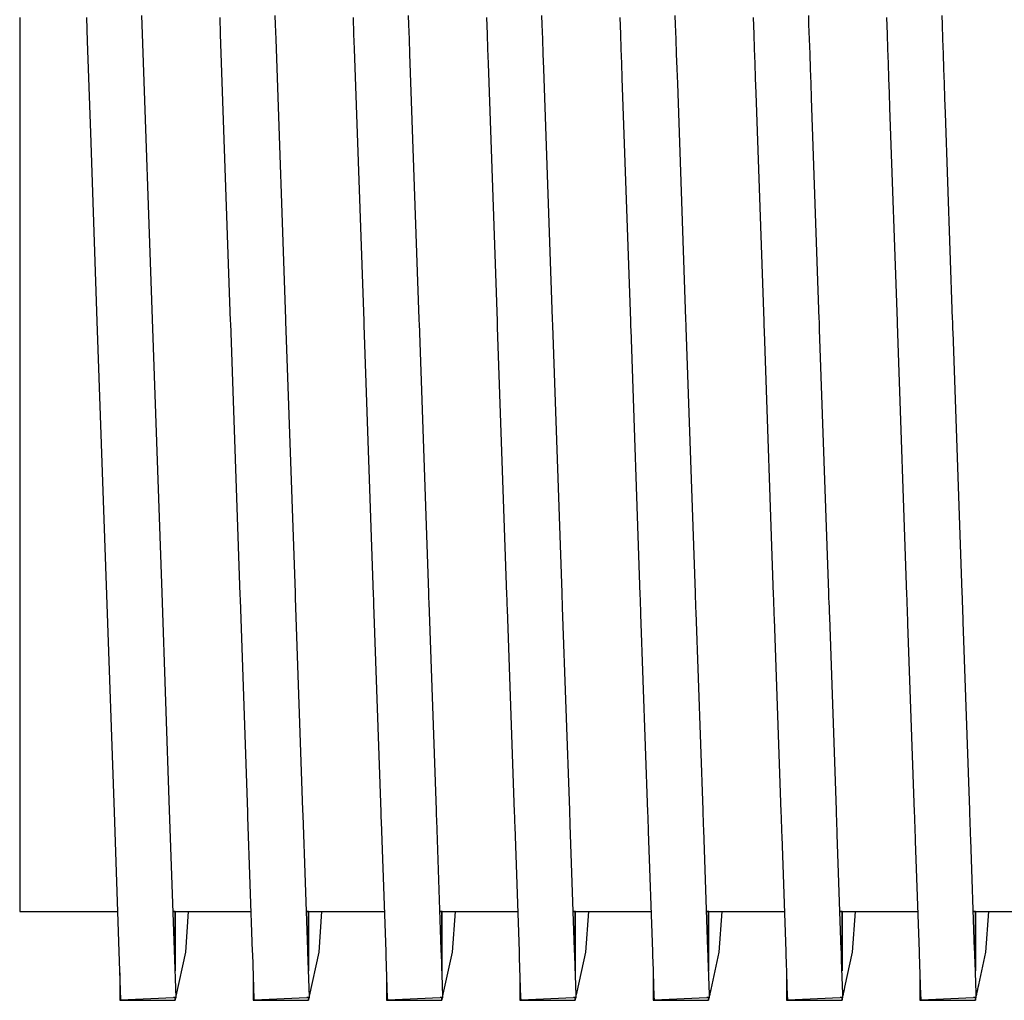
# Model space of a CAD drawing. Units: millimetres. Extents: x 49891 to 98849, y -11182 to 13581.
# Drawn here: x 54668 to 54672, y -7460 to -7457 of the extents above; entities that cross this region are included whole.
import ezdxf

# ---------------------------------------------------------------- set-up
doc = ezdxf.new("R2010")
doc.units = ezdxf.units.MM
doc.layers.add('L_Vaillant_Logo_weiss__RFER__0', color=7, linetype='Continuous')
doc.layers.add('Vaillant_HEIZ', color=7, linetype='Continuous')

# ---------------------------------------------------------------- blocks, each defined once
blk = doc.blocks.new('Block_Picture__20733')
at = {"layer": 'Vaillant_HEIZ'}
for p, q in [((0, 1086), (0, 1082.273719)), ((0.9, 1086), (0.911213, 1085.678889)), ((1.653741, 1085.905964), (1.649543, 1086.026174)), ((2.7, 1086), (2.707796, 1085.77675)), ((3.453741, 1085.905964), (3.449543, 1086.026174)), ((4.5, 1086), (4.507796, 1085.77675)), ((5.253741, 1085.905964), (5.249543, 1086.026174)), ((6.3, 1086), (6.307796, 1085.77675)), ((7.053741, 1085.905964), (7.049543, 1086.026174)), ((8.1, 1086), (8.107796, 1085.77675)), ((8.853741, 1085.905964), (8.849543, 1086.026174)), ((9.9, 1086), (9.907796, 1085.77675)), ((10.653741, 1085.905964), (10.649543, 1086.026174)), ((11.7, 1086), (11.707796, 1085.77675)), ((12.453741, 1085.905964), (12.449543, 1086.026174)), ((1.792528, 1081.931568), (1.653741, 1085.905964)), ((3.460693, 1085.706889), (3.453741, 1085.905964)), ((5.260693, 1085.706889), (5.253741, 1085.905964)), ((7.060693, 1085.706889), (7.053741, 1085.905964)), ((8.860693, 1085.706889), (8.853741, 1085.905964)), ((10.660693, 1085.706889), (10.653741, 1085.905964)), ((12.460693, 1085.706889), (12.453741, 1085.905964)), ((0.911213, 1085.678889), (0.954373, 1084.442932)), ((2.707796, 1085.77675), (2.842985, 1081.905394)), ((3.592528, 1081.931568), (3.460693, 1085.706889)), ((4.507796, 1085.77675), (4.514748, 1085.577675)), ((5.267644, 1085.507814), (5.260693, 1085.706889)), ((6.307796, 1085.77675), (6.314748, 1085.577675)), ((7.067644, 1085.507814), (7.060693, 1085.706889)), ((8.107796, 1085.77675), (8.114748, 1085.577675)), ((8.867644, 1085.507814), (8.860693, 1085.706889)), ((9.907796, 1085.77675), (9.914748, 1085.577675)), ((10.667644, 1085.507814), (10.660693, 1085.706889)), ((11.707796, 1085.77675), (11.714748, 1085.577675)), ((12.467644, 1085.507814), (12.460693, 1085.706889)), ((4.514748, 1085.577675), (4.642985, 1081.905394)), ((6.314748, 1085.577675), (6.321699, 1085.3786)), ((8.114748, 1085.577675), (8.121699, 1085.3786)), ((9.914748, 1085.577675), (9.921699, 1085.3786)), ((11.714748, 1085.577675), (11.721699, 1085.3786)), ((5.392528, 1081.931568), (5.267644, 1085.507814)), ((7.074596, 1085.308739), (7.067644, 1085.507814)), ((8.874596, 1085.308739), (8.867644, 1085.507814)), ((10.674596, 1085.308739), (10.667644, 1085.507814)), ((12.474596, 1085.308739), (12.467644, 1085.507814)), ((6.321699, 1085.3786), (6.442985, 1081.905394)), ((7.192528, 1081.931568), (7.074596, 1085.308739)), ((8.121699, 1085.3786), (8.128651, 1085.179524)), ((8.881548, 1085.109664), (8.874596, 1085.308739)), ((9.921699, 1085.3786), (9.928651, 1085.179524)), ((10.681548, 1085.109664), (10.674596, 1085.308739)), ((11.721699, 1085.3786), (11.728651, 1085.179524)), ((12.481548, 1085.109664), (12.474596, 1085.308739)), ((8.128651, 1085.179524), (8.242985, 1081.905394)), ((9.928651, 1085.179524), (9.935603, 1084.980449)), ((11.728651, 1085.179524), (11.735603, 1084.980449)), ((8.992528, 1081.931568), (8.881548, 1085.109664)), ((10.6885, 1084.910588), (10.681548, 1085.109664)), ((12.4885, 1084.910588), (12.481548, 1085.109664)), ((9.935603, 1084.980449), (10.042985, 1081.905394)), ((10.792528, 1081.931568), (10.6885, 1084.910588)), ((11.735603, 1084.980449), (11.742555, 1084.781374)), ((12.495451, 1084.711513), (12.4885, 1084.910588)), ((11.742555, 1084.781374), (11.842985, 1081.905394)), ((12.592528, 1081.931568), (12.495451, 1084.711513)), ((0.954373, 1084.442932), (1.042985, 1081.905394)), ((0, 1082.273719), (0, 1078.912192)), ((1.042985, 1081.905394), (1.171973, 1078.211597)), ((1.921516, 1078.237771), (1.792528, 1081.931568)), ((2.842985, 1081.905394), (2.843974, 1081.877077)), ((2.843974, 1081.877077), (2.971973, 1078.211597)), ((3.593517, 1081.903251), (3.592528, 1081.931568)), ((3.721516, 1078.237771), (3.593517, 1081.903251)), ((4.642985, 1081.905394), (4.643974, 1081.877077)), ((4.643974, 1081.877077), (4.644962, 1081.848759)), ((4.644962, 1081.848759), (4.771973, 1078.211597)), ((5.393517, 1081.903251), (5.392528, 1081.931568)), ((5.394506, 1081.874934), (5.393517, 1081.903251)), ((5.521516, 1078.237771), (5.394506, 1081.874934)), ((6.442985, 1081.905394), (6.443974, 1081.877077)), ((6.443974, 1081.877077), (6.444962, 1081.848759)), ((6.444962, 1081.848759), (6.445951, 1081.820442)), ((6.445951, 1081.820442), (6.571973, 1078.211597)), ((7.193517, 1081.903251), (7.192528, 1081.931568)), ((7.194506, 1081.874934), (7.193517, 1081.903251)), ((7.195494, 1081.846616), (7.194506, 1081.874934)), ((7.321516, 1078.237771), (7.195494, 1081.846616)), ((8.242985, 1081.905394), (8.243974, 1081.877077)), ((8.243974, 1081.877077), (8.244962, 1081.848759)), ((8.244962, 1081.848759), (8.245951, 1081.820442)), ((8.245951, 1081.820442), (8.24694, 1081.792125)), ((8.993517, 1081.903251), (8.992528, 1081.931568)), ((8.994506, 1081.874934), (8.993517, 1081.903251)), ((8.995494, 1081.846616), (8.994506, 1081.874934)), ((8.996483, 1081.818299), (8.995494, 1081.846616)), ((9.121516, 1078.237771), (8.996483, 1081.818299)), ((10.042985, 1081.905394), (10.043974, 1081.877077)), ((10.043974, 1081.877077), (10.044962, 1081.848759)), ((10.044962, 1081.848759), (10.045951, 1081.820442)), ((10.045951, 1081.820442), (10.04694, 1081.792125)), ((10.793517, 1081.903251), (10.792528, 1081.931568)), ((10.794506, 1081.874934), (10.793517, 1081.903251)), ((10.795494, 1081.846616), (10.794506, 1081.874934)), ((10.796483, 1081.818299), (10.795494, 1081.846616)), ((10.797472, 1081.789982), (10.796483, 1081.818299)), ((11.842985, 1081.905394), (11.843974, 1081.877077)), ((11.843974, 1081.877077), (11.844962, 1081.848759)), ((11.844962, 1081.848759), (11.845951, 1081.820442)), ((11.845951, 1081.820442), (11.84694, 1081.792125)), ((12.593517, 1081.903251), (12.592528, 1081.931568)), ((12.594506, 1081.874934), (12.593517, 1081.903251)), ((12.595494, 1081.846616), (12.594506, 1081.874934)), ((12.596483, 1081.818299), (12.595494, 1081.846616)), ((12.597472, 1081.789982), (12.596483, 1081.818299)), ((8.24694, 1081.792125), (8.371973, 1078.211597)), ((10.04694, 1081.792125), (10.047929, 1081.763808)), ((10.047929, 1081.763808), (10.171973, 1078.211597)), ((10.921516, 1078.237771), (10.797472, 1081.789982)), ((11.84694, 1081.792125), (11.847929, 1081.763808)), ((11.847929, 1081.763808), (11.848918, 1081.73549)), ((11.848918, 1081.73549), (11.971973, 1078.211597)), ((12.598461, 1081.761665), (12.597472, 1081.789982)), ((12.721516, 1078.237771), (12.598461, 1081.761665)), ((0, 1078.912192), (0, 1076.244469)), ((2.023882, 1075.306357), (1.921516, 1078.237771)), ((3.723794, 1078.172553), (3.721516, 1078.237771)), ((5.523794, 1078.172553), (5.521516, 1078.237771)), ((7.323794, 1078.172553), (7.321516, 1078.237771)), ((9.123794, 1078.172553), (9.121516, 1078.237771)), ((10.923794, 1078.172553), (10.921516, 1078.237771)), ((12.723794, 1078.172553), (12.721516, 1078.237771)), ((1.171973, 1078.211597), (1.274339, 1075.280183)), ((2.971973, 1078.211597), (2.974251, 1078.146378)), ((2.974251, 1078.146378), (3.074339, 1075.280183)), ((3.823882, 1075.306357), (3.723794, 1078.172553)), ((4.771973, 1078.211597), (4.774251, 1078.146378)), ((4.774251, 1078.146378), (4.776528, 1078.08116)), ((5.526071, 1078.107334), (5.523794, 1078.172553)), ((5.623882, 1075.306357), (5.526071, 1078.107334)), ((6.571973, 1078.211597), (6.574251, 1078.146378)), ((6.574251, 1078.146378), (6.576528, 1078.08116)), ((7.326071, 1078.107334), (7.323794, 1078.172553)), ((7.328349, 1078.042116), (7.326071, 1078.107334)), ((8.371973, 1078.211597), (8.374251, 1078.146378)), ((8.374251, 1078.146378), (8.376528, 1078.08116)), ((9.126071, 1078.107334), (9.123794, 1078.172553)), ((9.128349, 1078.042116), (9.126071, 1078.107334)), ((10.171973, 1078.211597), (10.174251, 1078.146378)), ((10.174251, 1078.146378), (10.176528, 1078.08116)), ((10.926071, 1078.107334), (10.923794, 1078.172553)), ((10.928349, 1078.042116), (10.926071, 1078.107334)), ((11.971973, 1078.211597), (11.974251, 1078.146378)), ((11.974251, 1078.146378), (11.976528, 1078.08116)), ((12.726071, 1078.107334), (12.723794, 1078.172553)), ((12.728349, 1078.042116), (12.726071, 1078.107334)), ((4.776528, 1078.08116), (4.874339, 1075.280183)), ((6.576528, 1078.08116), (6.578805, 1078.015941)), ((6.578805, 1078.015941), (6.674339, 1075.280183)), ((7.423882, 1075.306357), (7.328349, 1078.042116)), ((8.376528, 1078.08116), (8.378805, 1078.015941)), ((8.378805, 1078.015941), (8.381083, 1077.950723)), ((9.130626, 1077.976897), (9.128349, 1078.042116)), ((9.223882, 1075.306357), (9.130626, 1077.976897)), ((10.176528, 1078.08116), (10.178805, 1078.015941)), ((10.178805, 1078.015941), (10.181083, 1077.950723)), ((10.930626, 1077.976897), (10.928349, 1078.042116)), ((10.932903, 1077.911679), (10.930626, 1077.976897)), ((11.976528, 1078.08116), (11.978805, 1078.015941)), ((11.978805, 1078.015941), (11.981083, 1077.950723)), ((12.730626, 1077.976897), (12.728349, 1078.042116)), ((12.732903, 1077.911679), (12.730626, 1077.976897)), ((8.381083, 1077.950723), (8.474339, 1075.280183)), ((10.181083, 1077.950723), (10.18336, 1077.885504)), ((10.18336, 1077.885504), (10.274339, 1075.280183)), ((11.023882, 1075.306357), (10.932903, 1077.911679)), ((11.981083, 1077.950723), (11.98336, 1077.885504)), ((11.98336, 1077.885504), (11.985638, 1077.820286)), ((12.735181, 1077.84646), (12.732903, 1077.911679)), ((12.823882, 1075.306357), (12.735181, 1077.84646)), ((11.985638, 1077.820286), (12.074339, 1075.280183)), ((0, 1076.244469), (0, 1074.531685)), ((2.089605, 1073.424273), (2.023882, 1075.306357)), ((3.826159, 1075.241139), (3.823882, 1075.306357)), ((5.626159, 1075.241139), (5.623882, 1075.306357)), ((7.426159, 1075.241139), (7.423882, 1075.306357)), ((9.226159, 1075.241139), (9.223882, 1075.306357)), ((11.026159, 1075.241139), (11.023882, 1075.306357)), ((12.826159, 1075.241139), (12.823882, 1075.306357)), ((1.274339, 1075.280183), (1.340062, 1073.398098)), ((3.074339, 1075.280183), (3.076616, 1075.214964)), ((3.076616, 1075.214964), (3.140062, 1073.398098)), ((3.889605, 1073.424273), (3.826159, 1075.241139)), ((4.874339, 1075.280183), (4.876616, 1075.214964)), ((4.876616, 1075.214964), (4.878894, 1075.149746)), ((5.628437, 1075.17592), (5.626159, 1075.241139)), ((5.689605, 1073.424273), (5.628437, 1075.17592)), ((6.674339, 1075.280183), (6.676616, 1075.214964)), ((6.676616, 1075.214964), (6.678894, 1075.149746)), ((7.428437, 1075.17592), (7.426159, 1075.241139)), ((7.430714, 1075.110702), (7.428437, 1075.17592)), ((8.474339, 1075.280183), (8.476616, 1075.214964)), ((8.476616, 1075.214964), (8.478894, 1075.149746)), ((9.228437, 1075.17592), (9.226159, 1075.241139)), ((9.230714, 1075.110702), (9.228437, 1075.17592)), ((10.274339, 1075.280183), (10.276616, 1075.214964)), ((10.276616, 1075.214964), (10.278894, 1075.149746)), ((11.028437, 1075.17592), (11.026159, 1075.241139)), ((11.030714, 1075.110702), (11.028437, 1075.17592)), ((12.074339, 1075.280183), (12.076616, 1075.214964)), ((12.076616, 1075.214964), (12.078894, 1075.149746)), ((12.828437, 1075.17592), (12.826159, 1075.241139)), ((12.830714, 1075.110702), (12.828437, 1075.17592)), ((4.878894, 1075.149746), (4.940062, 1073.398098)), ((6.678894, 1075.149746), (6.681171, 1075.084527)), ((6.681171, 1075.084527), (6.740062, 1073.398098)), ((7.489605, 1073.424273), (7.430714, 1075.110702)), ((8.478894, 1075.149746), (8.481171, 1075.084527)), ((8.481171, 1075.084527), (8.483449, 1075.019309)), ((9.232992, 1075.045483), (9.230714, 1075.110702)), ((9.289605, 1073.424273), (9.232992, 1075.045483)), ((10.278894, 1075.149746), (10.281171, 1075.084527)), ((10.281171, 1075.084527), (10.283449, 1075.019309)), ((11.032992, 1075.045483), (11.030714, 1075.110702)), ((11.035269, 1074.980265), (11.032992, 1075.045483)), ((12.078894, 1075.149746), (12.081171, 1075.084527)), ((12.081171, 1075.084527), (12.083449, 1075.019309)), ((12.832992, 1075.045483), (12.830714, 1075.110702)), ((12.835269, 1074.980265), (12.832992, 1075.045483)), ((8.483449, 1075.019309), (8.540062, 1073.398098)), ((10.283449, 1075.019309), (10.285726, 1074.95409)), ((10.285726, 1074.95409), (10.340062, 1073.398098)), ((11.089605, 1073.424273), (11.035269, 1074.980265)), ((12.083449, 1075.019309), (12.085726, 1074.95409)), ((12.085726, 1074.95409), (12.088004, 1074.888872)), ((12.837547, 1074.915046), (12.835269, 1074.980265)), ((12.889605, 1073.424273), (12.837547, 1074.915046)), ((12.088004, 1074.888872), (12.140062, 1073.398098)), ((0, 1074.531685), (0, 1073.9415)), ((0, 1073.9415), (0.45, 1073.9415)), ((0.45, 1073.9415), (0.5, 1073.9415)), ((0.5, 1073.9415), (1.321086, 1073.9415)), ((2.071474, 1073.943495), (2.1, 1073.943573)), ((2.071543, 1073.9415), (2.099543, 1073.9415)), ((2.099543, 1073.9415), (2.071543, 1073.9415)), ((2.099543, 1073.9415), (2.1, 1073.943573)), ((2.1, 1073.943573), (2.099543, 1073.9415)), ((2.099543, 1073.9415), (2.099543, 1073.139675)), ((2.099543, 1073.139675), (2.099543, 1073.9415)), ((2.100457, 1073.9415), (2.1, 1073.943573)), ((2.100457, 1073.9415), (3.121086, 1073.9415)), ((2.242528, 1073.390417), (2.280273, 1073.9415)), ((3.871474, 1073.943495), (3.9, 1073.943573)), ((3.871543, 1073.9415), (3.899543, 1073.9415)), ((3.899543, 1073.9415), (3.871543, 1073.9415)), ((3.899543, 1073.9415), (3.9, 1073.943573)), ((3.9, 1073.943573), (3.899543, 1073.9415)), ((3.899543, 1073.9415), (3.899543, 1073.139675)), ((3.899543, 1073.139675), (3.899543, 1073.9415)), ((3.900457, 1073.9415), (3.9, 1073.943573)), ((3.900457, 1073.9415), (4.921086, 1073.9415)), ((4.042528, 1073.390417), (4.080273, 1073.9415)), ((5.671474, 1073.943495), (5.7, 1073.943573)), ((5.671543, 1073.9415), (5.699543, 1073.9415)), ((5.699543, 1073.9415), (5.671543, 1073.9415)), ((5.699543, 1073.9415), (5.7, 1073.943573)), ((5.7, 1073.943573), (5.699543, 1073.9415)), ((5.699543, 1073.9415), (5.699543, 1073.139675)), ((5.699543, 1073.139675), (5.699543, 1073.9415)), ((5.700457, 1073.9415), (5.7, 1073.943573)), ((5.700457, 1073.9415), (6.721086, 1073.9415)), ((5.842528, 1073.390417), (5.880273, 1073.9415)), ((7.471474, 1073.943495), (7.5, 1073.943573)), ((7.471543, 1073.9415), (7.499543, 1073.9415)), ((7.499543, 1073.9415), (7.471543, 1073.9415)), ((7.499543, 1073.9415), (7.5, 1073.943573)), ((7.5, 1073.943573), (7.499543, 1073.9415)), ((7.499543, 1073.9415), (7.499543, 1073.139675)), ((7.499543, 1073.139675), (7.499543, 1073.9415)), ((7.500457, 1073.9415), (7.5, 1073.943573)), ((7.500457, 1073.9415), (8.521086, 1073.9415)), ((7.642528, 1073.390417), (7.680273, 1073.9415)), ((9.271474, 1073.943495), (9.3, 1073.943573)), ((9.271543, 1073.9415), (9.299543, 1073.9415)), ((9.299543, 1073.9415), (9.271543, 1073.9415)), ((9.299543, 1073.9415), (9.3, 1073.943573)), ((9.3, 1073.943573), (9.299543, 1073.9415)), ((9.299543, 1073.9415), (9.299543, 1073.139675)), ((9.299543, 1073.139675), (9.299543, 1073.9415)), ((9.300457, 1073.9415), (9.3, 1073.943573)), ((9.300457, 1073.9415), (10.321086, 1073.9415)), ((9.442528, 1073.390417), (9.480273, 1073.9415)), ((11.071474, 1073.943495), (11.1, 1073.943573)), ((11.071543, 1073.9415), (11.099543, 1073.9415)), ((11.099543, 1073.9415), (11.071543, 1073.9415)), ((11.099543, 1073.9415), (11.1, 1073.943573)), ((11.1, 1073.943573), (11.099543, 1073.9415)), ((11.099543, 1073.9415), (11.099543, 1073.139675)), ((11.099543, 1073.139675), (11.099543, 1073.9415)), ((11.100457, 1073.9415), (11.1, 1073.943573)), ((11.100457, 1073.9415), (12.121086, 1073.9415)), ((11.242528, 1073.390417), (11.280273, 1073.9415)), ((12.871474, 1073.943495), (12.9, 1073.943573)), ((12.871543, 1073.9415), (12.899543, 1073.9415)), ((12.899543, 1073.9415), (12.871543, 1073.9415)), ((12.899543, 1073.9415), (12.9, 1073.943573)), ((12.9, 1073.943573), (12.899543, 1073.9415)), ((12.899543, 1073.9415), (12.899543, 1073.156594)), ((12.899543, 1073.156594), (12.899543, 1073.9415)), ((12.900457, 1073.9415), (12.9, 1073.943573)), ((12.900457, 1073.9415), (13.921086, 1073.9415)), ((13.042528, 1073.390417), (13.080273, 1073.9415)), ((1.340062, 1073.398098), (1.362706, 1072.749647)), ((2.112251, 1072.775751), (2.089605, 1073.424273)), ((2.111545, 1072.795971), (2.242528, 1073.390417)), ((3.140062, 1073.398098), (3.141051, 1073.369781)), ((3.141051, 1073.369781), (3.162358, 1072.759594)), ((3.890594, 1073.395955), (3.889605, 1073.424273)), ((3.911757, 1072.789911), (3.890594, 1073.395955)), ((3.911545, 1072.795971), (4.042528, 1073.390417)), ((4.940062, 1073.398098), (4.941051, 1073.369781)), ((4.941051, 1073.369781), (4.942039, 1073.341464)), ((4.942039, 1073.341464), (4.962011, 1072.769542)), ((5.690594, 1073.395955), (5.689605, 1073.424273)), ((5.691583, 1073.367638), (5.690594, 1073.395955)), ((5.71141, 1072.799858), (5.691583, 1073.367638)), ((5.717644, 1072.82365), (5.842528, 1073.390417)), ((6.740062, 1073.398098), (6.741051, 1073.369781)), ((6.741051, 1073.369781), (6.742039, 1073.341464)), ((6.742039, 1073.341464), (6.743028, 1073.313147)), ((6.743028, 1073.313147), (6.761664, 1072.779489)), ((7.490594, 1073.395955), (7.489605, 1073.424273)), ((7.491583, 1073.367638), (7.490594, 1073.395955)), ((7.492571, 1073.339321), (7.491583, 1073.367638)), ((7.511062, 1072.809806), (7.492571, 1073.339321)), ((7.524596, 1072.8552), (7.642528, 1073.390417)), ((8.540062, 1073.398098), (8.541051, 1073.369781)), ((8.541051, 1073.369781), (8.542039, 1073.341464)), ((8.542039, 1073.341464), (8.543028, 1073.313147)), ((8.543028, 1073.313147), (8.544017, 1073.284829)), ((9.290594, 1073.395955), (9.289605, 1073.424273)), ((9.291583, 1073.367638), (9.290594, 1073.395955)), ((9.292571, 1073.339321), (9.291583, 1073.367638)), ((9.29356, 1073.311004), (9.292571, 1073.339321)), ((9.331548, 1072.886749), (9.442528, 1073.390417)), ((10.340062, 1073.398098), (10.341051, 1073.369781)), ((10.341051, 1073.369781), (10.342039, 1073.341464)), ((10.342039, 1073.341464), (10.343028, 1073.313147)), ((10.343028, 1073.313147), (10.344017, 1073.284829)), ((11.090594, 1073.395955), (11.089605, 1073.424273)), ((11.091583, 1073.367638), (11.090594, 1073.395955)), ((11.092571, 1073.339321), (11.091583, 1073.367638)), ((11.09356, 1073.311004), (11.092571, 1073.339321)), ((11.1385, 1072.918299), (11.242528, 1073.390417)), ((12.140062, 1073.398098), (12.141051, 1073.369781)), ((12.141051, 1073.369781), (12.142039, 1073.341464)), ((12.142039, 1073.341464), (12.143028, 1073.313147)), ((12.143028, 1073.313147), (12.144017, 1073.284829)), ((12.890594, 1073.395955), (12.889605, 1073.424273)), ((12.891583, 1073.367638), (12.890594, 1073.395955)), ((12.892571, 1073.339321), (12.891583, 1073.367638)), ((12.89356, 1073.311004), (12.892571, 1073.339321)), ((12.945451, 1072.949849), (13.042528, 1073.390417)), ((8.544017, 1073.284829), (8.561316, 1072.789437)), ((9.310715, 1072.819753), (9.29356, 1073.311004)), ((10.344017, 1073.284829), (10.345006, 1073.256512)), ((10.345006, 1073.256512), (10.360969, 1072.799384)), ((11.094549, 1073.282686), (11.09356, 1073.311004)), ((11.110367, 1072.829701), (11.094549, 1073.282686)), ((12.144017, 1073.284829), (12.145006, 1073.256512)), ((12.145006, 1073.256512), (12.145995, 1073.228195)), ((12.145995, 1073.228195), (12.160622, 1072.809332)), ((12.894549, 1073.282686), (12.89356, 1073.311004)), ((12.895538, 1073.254369), (12.894549, 1073.282686)), ((12.91002, 1072.839648), (12.895538, 1073.254369)), ((1.35, 1073.1135), (1.35, 1072.749133)), ((3.15, 1073.1135), (3.15, 1072.811989)), ((4.95, 1073.1135), (4.95, 1072.874846)), ((6.75, 1073.1135), (6.75, 1072.937702)), ((8.55, 1073.1135), (8.55, 1073.000559)), ((10.35, 1073.1135), (10.35, 1073.063415)), ((10.35, 1073.063415), (10.35, 1073.000559)), ((12.15, 1073.1135), (12.15, 1073.063415)), ((12.15, 1073.063415), (12.15, 1073.000559)), ((12.899543, 1073.156594), (12.899543, 1073.139675)), ((12.899543, 1073.139675), (12.899543, 1073.156594)), ((6.75, 1072.937702), (6.75, 1072.874846)), ((8.55, 1073.000559), (8.55, 1072.937702)), ((8.55, 1072.937702), (8.55, 1072.874846)), ((10.35, 1073.000559), (10.35, 1072.937702)), ((10.35, 1072.937702), (10.35, 1072.874846)), ((11.131548, 1072.886749), (11.1385, 1072.918299)), ((12.15, 1073.000559), (12.15, 1072.937702)), ((12.15, 1072.937702), (12.15, 1072.874846)), ((12.931548, 1072.886749), (12.9385, 1072.918299)), ((12.9385, 1072.918299), (12.945451, 1072.949849)), ((3.15, 1072.811989), (3.15, 1072.749133)), ((3.912251, 1072.775751), (3.911757, 1072.789911)), ((4.95, 1072.874846), (4.95, 1072.811989)), ((4.95, 1072.811989), (4.95, 1072.749133)), ((5.711757, 1072.789911), (5.71141, 1072.799858)), ((5.711545, 1072.795971), (5.717644, 1072.82365)), ((5.712251, 1072.775751), (5.711757, 1072.789911)), ((6.75, 1072.874846), (6.75, 1072.811989)), ((6.75, 1072.811989), (6.75, 1072.749133)), ((7.51141, 1072.799858), (7.511062, 1072.809806)), ((7.511757, 1072.789911), (7.51141, 1072.799858)), ((7.511545, 1072.795971), (7.517644, 1072.82365)), ((7.512251, 1072.775751), (7.511757, 1072.789911)), ((7.517644, 1072.82365), (7.524596, 1072.8552)), ((8.55, 1072.874846), (8.55, 1072.811989)), ((8.55, 1072.811989), (8.55, 1072.749133)), ((8.561316, 1072.789437), (8.561664, 1072.779489)), ((9.311062, 1072.809806), (9.310715, 1072.819753)), ((9.31141, 1072.799858), (9.311062, 1072.809806)), ((9.311757, 1072.789911), (9.31141, 1072.799858)), ((9.311545, 1072.795971), (9.317644, 1072.82365)), ((9.312251, 1072.775751), (9.311757, 1072.789911)), ((9.317644, 1072.82365), (9.324596, 1072.8552)), ((9.324596, 1072.8552), (9.331548, 1072.886749)), ((10.35, 1072.874846), (10.35, 1072.811989)), ((10.35, 1072.811989), (10.35, 1072.749133)), ((10.360969, 1072.799384), (10.361316, 1072.789437)), ((10.361316, 1072.789437), (10.361664, 1072.779489)), ((11.110715, 1072.819753), (11.110367, 1072.829701)), ((11.111062, 1072.809806), (11.110715, 1072.819753)), ((11.11141, 1072.799858), (11.111062, 1072.809806)), ((11.111757, 1072.789911), (11.11141, 1072.799858)), ((11.111545, 1072.795971), (11.117644, 1072.82365)), ((11.112251, 1072.775751), (11.111757, 1072.789911)), ((11.117644, 1072.82365), (11.124596, 1072.8552)), ((11.124596, 1072.8552), (11.131548, 1072.886749)), ((12.15, 1072.874846), (12.15, 1072.811989)), ((12.15, 1072.811989), (12.15, 1072.749133)), ((12.160622, 1072.809332), (12.160969, 1072.799384)), ((12.160969, 1072.799384), (12.161316, 1072.789437)), ((12.161316, 1072.789437), (12.161664, 1072.779489)), ((12.910367, 1072.829701), (12.91002, 1072.839648)), ((12.910715, 1072.819753), (12.910367, 1072.829701)), ((12.911062, 1072.809806), (12.910715, 1072.819753)), ((12.91141, 1072.799858), (12.911062, 1072.809806)), ((12.911757, 1072.789911), (12.91141, 1072.799858)), ((12.911545, 1072.795971), (12.917644, 1072.82365)), ((12.912251, 1072.775751), (12.911757, 1072.789911)), ((12.917644, 1072.82365), (12.924596, 1072.8552)), ((12.924596, 1072.8552), (12.931548, 1072.886749)), ((1.35, 1072.749133), (1.35, 1072.7415)), ((1.35, 1072.7415), (2.099543, 1072.7415)), ((1.362706, 1072.749647), (2.07642, 1072.77852)), ((2.099543, 1072.779455), (2.07642, 1072.77852)), ((2.100457, 1072.775339), (2.099543, 1072.779455)), ((2.099543, 1072.779455), (2.099543, 1072.7415)), ((2.099543, 1072.7415), (2.099543, 1072.779455)), ((2.099543, 1072.7415), (2.103741, 1072.760551)), ((2.100457, 1072.775339), (2.112251, 1072.775751)), ((2.103741, 1072.760551), (2.10705, 1072.775569)), ((3.15, 1072.749133), (3.15, 1072.7415)), ((3.15, 1072.7415), (3.899543, 1072.7415)), ((3.162358, 1072.759594), (3.162706, 1072.749647)), ((3.162706, 1072.749647), (3.87642, 1072.77852)), ((3.899543, 1072.779455), (3.87642, 1072.77852)), ((3.900457, 1072.775339), (3.899543, 1072.779455)), ((3.899543, 1072.779455), (3.899543, 1072.7415)), ((3.899543, 1072.7415), (3.899543, 1072.779455)), ((3.899543, 1072.7415), (3.903741, 1072.760551)), ((3.900457, 1072.775339), (3.912251, 1072.775751)), ((3.903741, 1072.760551), (3.90705, 1072.775569)), ((4.95, 1072.749133), (4.95, 1072.7415)), ((4.95, 1072.7415), (5.699543, 1072.7415)), ((4.962011, 1072.769542), (4.962358, 1072.759594)), ((4.962358, 1072.759594), (4.962706, 1072.749647)), ((4.962706, 1072.749647), (5.67642, 1072.77852)), ((5.699543, 1072.779455), (5.67642, 1072.77852)), ((5.700457, 1072.775339), (5.699543, 1072.779455)), ((5.699543, 1072.779455), (5.699543, 1072.7415)), ((5.699543, 1072.7415), (5.699543, 1072.779455)), ((5.699543, 1072.7415), (5.703741, 1072.760551)), ((5.700457, 1072.775339), (5.712251, 1072.775751)), ((5.703741, 1072.760551), (5.70705, 1072.775569)), ((6.75, 1072.749133), (6.75, 1072.7415)), ((6.75, 1072.7415), (7.499543, 1072.7415)), ((6.761664, 1072.779489), (6.762011, 1072.769542)), ((6.762011, 1072.769542), (6.762358, 1072.759594)), ((6.762358, 1072.759594), (6.762706, 1072.749647)), ((6.762706, 1072.749647), (7.47642, 1072.77852)), ((7.499543, 1072.779455), (7.47642, 1072.77852)), ((7.500457, 1072.775339), (7.499543, 1072.779455)), ((7.499543, 1072.779455), (7.499543, 1072.7415)), ((7.499543, 1072.7415), (7.499543, 1072.779455)), ((7.499543, 1072.7415), (7.503741, 1072.760551)), ((7.500457, 1072.775339), (7.512251, 1072.775751)), ((7.503741, 1072.760551), (7.50705, 1072.775569)), ((8.55, 1072.749133), (8.55, 1072.7415)), ((8.55, 1072.7415), (9.299543, 1072.7415)), ((8.561664, 1072.779489), (8.562011, 1072.769542)), ((8.562011, 1072.769542), (8.562358, 1072.759594)), ((8.562358, 1072.759594), (8.562706, 1072.749647)), ((8.562706, 1072.749647), (9.27642, 1072.77852)), ((9.299543, 1072.779455), (9.27642, 1072.77852)), ((9.300457, 1072.775339), (9.299543, 1072.779455)), ((9.299543, 1072.779455), (9.299543, 1072.7415)), ((9.299543, 1072.7415), (9.299543, 1072.779455)), ((9.299543, 1072.7415), (9.303741, 1072.760551)), ((9.300457, 1072.775339), (9.312251, 1072.775751)), ((9.303741, 1072.760551), (9.30705, 1072.775569)), ((10.35, 1072.749133), (10.35, 1072.7415)), ((10.35, 1072.7415), (11.099543, 1072.7415)), ((10.361664, 1072.779489), (10.362011, 1072.769542)), ((10.362011, 1072.769542), (10.362358, 1072.759594)), ((10.362358, 1072.759594), (10.362706, 1072.749647)), ((10.362706, 1072.749647), (11.07642, 1072.77852)), ((11.099543, 1072.779455), (11.07642, 1072.77852)), ((11.100457, 1072.775339), (11.099543, 1072.779455)), ((11.099543, 1072.779455), (11.099543, 1072.7415)), ((11.099543, 1072.7415), (11.099543, 1072.779455)), ((11.099543, 1072.7415), (11.103741, 1072.760551)), ((11.100457, 1072.775339), (11.112251, 1072.775751)), ((11.103741, 1072.760551), (11.10705, 1072.775569)), ((12.15, 1072.749133), (12.15, 1072.7415)), ((12.15, 1072.7415), (12.899543, 1072.7415)), ((12.161664, 1072.779489), (12.162011, 1072.769542)), ((12.162011, 1072.769542), (12.162358, 1072.759594)), ((12.162358, 1072.759594), (12.162706, 1072.749647)), ((12.162706, 1072.749647), (12.87642, 1072.77852)), ((12.899543, 1072.779455), (12.87642, 1072.77852)), ((12.900457, 1072.775339), (12.899543, 1072.779455)), ((12.899543, 1072.779455), (12.899543, 1072.7415)), ((12.899543, 1072.7415), (12.899543, 1072.779455)), ((12.899543, 1072.7415), (12.903741, 1072.760551)), ((12.900457, 1072.775339), (12.912251, 1072.775751)), ((12.903741, 1072.760551), (12.90705, 1072.775569))]:
    blk.add_line(p, q, dxfattribs=at)

msp = doc.modelspace()

# ---------------------------------------------------------------- block references
at = {"layer": 'L_Vaillant_Logo_weiss__RFER__0', "xscale": 0.2893430463437588, "yscale": 0.2893430463437588, "zscale": 0.2893430463437588}
msp.add_blockref('Block_Picture__20733', (54668.1437, -7770.7433), dxfattribs=at)

doc.saveas('drawing.dxf')
